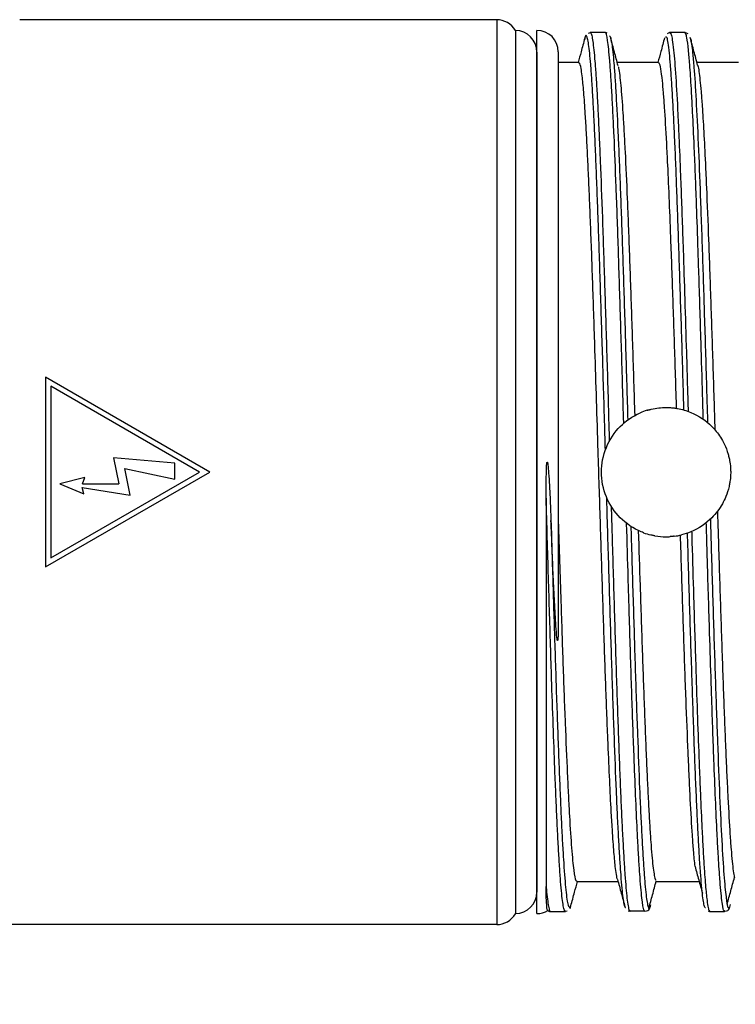
# Model space of a CAD drawing. Units: millimetres. Extents: x 0 to 403, y 0 to 280.
# Drawn here: x 223 to 240, y 158 to 181 of the extents above; entities that cross this region are included whole.
import ezdxf

# ---------------------------------------------------------------- set-up
doc = ezdxf.new("R2010")
doc.units = ezdxf.units.MM
doc.layers.add('AM_5', color=3, linetype='Continuous', lineweight=13)
doc.layers.add('TK3', color=5, linetype='Continuous', lineweight=25)
doc.styles.get("Standard").update_dxf_attribs({"font": 'ISOCP.SHX', "bigfont": 'bigfont.shx'})
doc.dimstyles.new('AM_ISO$0', dxfattribs={"dimtxt": 3.5, "dimasz": 2.5, "dimexe": 1, "dimexo": 1, "dimgap": 1, "dimtad": 1, "dimdsep": 46, "dimtxsty": 'Standard', "dimblk": 'OPEN30', "dimcen": 0, "dimclrd": 256, "dimclre": 256, "dimclrt": 2, "dimadec": 0, "dimazin": 2, "dimtp": 0.1, "dimtm": 0.1, "dimtfac": 0.71, "dimtmove": 0, "dimatfit": 3, "dimldrblk": 'OPEN30', "dimfxl": 0, "dimlwd": -1, "dimlwe": -1, "dimarcsym": 0})

# ---------------------------------------------------------------- blocks, each defined once
blk = doc.blocks.new('_Open30')
at = {"color": 0, "linetype": 'ByBlock', "lineweight": -2}
for p, q in [((-1, 0.2679), (0, 0)), ((0, 0), (-1, -0.2679)), ((0, 0), (-1, 0))]:
    blk.add_line(p, q, dxfattribs=at)
blk = doc.blocks.new('*D26')
at = {"layer": 'AM_5'}
for p, q in [((139.502, 158.572), (139.502, 139.063)), ((264.502, 158.572), (264.502, 139.063)), ((142.002, 140.063), (262.002, 140.063))]:
    blk.add_line(p, q, dxfattribs=at)
at = {"layer": 'Defpoints', "color": 0}
for p in [(139.502, 159.572), (264.502, 159.572), (264.502, 140.063)]:
    blk.add_point(p, dxfattribs=at)
at = {"layer": 'AM_5', "xscale": 2.5, "yscale": 2.5, "zscale": 2.5, "rotation": 180}
blk.add_blockref('_Open30', (139.502, 140.063), dxfattribs=at)
at = {"layer": 'AM_5', "xscale": 2.5, "yscale": 2.5, "zscale": 2.5}
blk.add_blockref('_Open30', (264.502, 140.063), dxfattribs=at)
at = {"layer": 'AM_5', "color": 2, "insert": (202.002, 142.988), "char_height": 3.5, "attachment_point": 5}
blk.add_mtext('(125)', dxfattribs=at)

msp = doc.modelspace()

# ---------------------------------------------------------------- linework, layer by layer
at = {"layer": 'TK3'}
for p, q in [((234.072, 180.761), (223.002, 180.761)), ((234.072, 180.761), (234.072, 159.761)), ((234.505, 180.511), (234.505, 160.011)), ((235.002, 180.011), (235.002, 160.516)), ((223.602, 172.461), (223.602, 168.061)), ((227.412, 170.261), (223.602, 172.461)), ((223.722, 172.253), (223.722, 168.269)), ((227.172, 170.261), (223.722, 172.253)), ((226.606, 170.468), (225.178, 170.593)), ((225.178, 170.593), (225.299, 169.993)), ((223.602, 168.061), (227.412, 170.261)), ((223.722, 168.269), (227.172, 170.261)), ((225.566, 169.73), (225.443, 170.342)), ((225.443, 170.342), (226.606, 170.094)), ((226.606, 170.094), (226.606, 170.468)), ((224.515, 170.133), (223.931, 169.986)), ((224.46, 169.993), (224.515, 170.133)), ((223.931, 169.986), (224.489, 169.76)), ((224.489, 169.76), (224.454, 169.906)), ((224.454, 169.906), (225.566, 169.73)), ((224.46, 169.993), (225.299, 169.993)), ((234.072, 159.761), (219.234, 159.761))]:
    msp.add_line(p, q, dxfattribs=at)
at = {"layer": 'TK3', "linetype": 'Continuous', "lineweight": 25}
for p, q in [((235.002, 160.014), (235.002, 180.514)), ((236.242, 180.456), (236.194, 180.444)), ((236.592, 180.463), (236.241, 180.463)), ((238.002, 180.352), (237.989, 180.358)), ((238.083, 180.461), (238.028, 180.436)), ((238.442, 180.463), (238.091, 180.463)), ((238.517, 180.43), (238.441, 180.462)), ((235.502, 180.014), (235.502, 166.943)), ((235.98, 179.764), (235.502, 179.764)), ((237.83, 179.764), (236.87, 179.764)), ((239.68, 179.764), (238.72, 179.764)), ((235.929, 160.764), (236.889, 160.764)), ((237.779, 160.764), (238.755, 160.764)), ((235.317, 160.063), (235.667, 160.063)), ((235.666, 160.07), (235.709, 160.082)), ((235.755, 160.17), (235.766, 160.147)), ((237.123, 160.079), (237.169, 160.074)), ((237.149, 160.082), (237.499, 160.082)), ((237.151, 160.088), (237.169, 160.066)), ((237.515, 160.064), (237.497, 160.09)), ((238.976, 160.083), (239.011, 160.067)), ((239.009, 160.067), (239.36, 160.067)), ((239.011, 160.086), (239.018, 160.083)), ((239.366, 160.084), (239.358, 160.083))]:
    msp.add_line(p, q, dxfattribs=at)
at = {"layer": 'TK3'}
for centre, start, end in [((234.072, 180.261), 30, 90), ((234.502, 180.011), 0, 89.6548), ((234.502, 160.516), 270.3452, 0), ((234.072, 160.261), 270, 330)]:
    msp.add_arc(centre, 0.5, start, end, dxfattribs=at)
at = {"layer": 'TK3', "linetype": 'Continuous', "lineweight": 25}
for centre, start, end in [((235.002, 180.014), 0, 90), ((235.002, 160.514), 270, 301.3352)]:
    msp.add_arc(centre, 0.5, start, end, dxfattribs=at)
at = {"layer": 'TK3'}
for centre, major_axis, ratio, start_param, end_param in [((238.005, 170.236), (-0.222, 1.509), 0.991116, 0.148868, 0.267836), ((237.952, 170.06), (-1.353, 0.333), 0.927937, 1.448271, 1.573342), ((238.003, 170.256), (-1.476, -0.253), 0.998427, 1.527628, 1.642886)]:
    msp.add_ellipse(centre, major_axis=major_axis, ratio=ratio, start_param=start_param, end_param=end_param, dxfattribs=at)
at = {"layer": 'TK3', "linetype": 'Continuous', "lineweight": 25}
for points, knots in [([(236.115, 180.332), (236.087, 180.225), (236.036, 180.036), (235.985, 179.847), (235.963, 179.764)], [0, 0, 0, 0, 0.5617, 1, 1, 1, 1]), ([(236.594, 170.78), (236.589, 170.968), (236.575, 171.446), (236.553, 172.196), (236.528, 173.026), (236.503, 173.833), (236.478, 174.625), (236.445, 175.634), (236.412, 176.569), (236.379, 177.41), (236.354, 177.99), (236.329, 178.514), (236.304, 178.979), (236.279, 179.387), (236.255, 179.726), (236.23, 179.995), (236.206, 180.195), (236.181, 180.332), (236.155, 180.394), (236.133, 180.407), (236.118, 180.325), (236.114, 180.3)], [0.4966433, 0.4966433, 0.4966433, 0.4966433, 0.5139107, 0.5404525, 0.5660532, 0.5918323, 0.6181722, 0.6447059, 0.6961736, 0.7222964, 0.7488, 0.7744015, 0.8001805, 0.826521, 0.8530548, 0.878208, 0.9035305, 0.9293837, 0.9554194, 0.9863359, 1, 1, 1, 1]), ([(236.243, 180.452), (236.247, 180.455), (236.258, 180.466), (236.278, 180.401), (236.31, 180.228), (236.343, 179.909), (236.375, 179.466), (236.4, 179.063), (236.425, 178.592), (236.45, 178.062), (236.483, 177.285), (236.516, 176.405), (236.549, 175.441), (236.574, 174.684), (236.599, 173.897), (236.624, 173.075), (236.649, 172.234), (236.669, 171.531), (236.681, 171.115), (236.685, 170.979)], [0, 0, 0, 0, 0.0106625, 0.0378477, 0.0652253, 0.1182584, 0.1451795, 0.1722868, 0.1999841, 0.2278857, 0.2547773, 0.3094735, 0.3373424, 0.3642625, 0.3913704, 0.4190679, 0.4469692, 0.4738981, 0.4868722, 0.4868722, 0.4868722, 0.4868722]), ([(236.632, 180.448), (236.624, 180.454), (236.612, 180.465), (236.595, 180.458), (236.588, 180.456)], [0, 0, 0, 0, 0.597358, 1, 1, 1, 1]), ([(237.02, 171.395), (237.019, 171.4), (237.011, 171.687), (236.994, 172.26), (236.969, 173.102), (236.944, 173.923), (236.919, 174.712), (236.895, 175.466), (236.87, 176.191), (236.837, 177.095), (236.804, 177.908), (236.77, 178.609), (236.745, 179.077), (236.721, 179.479), (236.696, 179.815), (236.671, 180.088), (236.638, 180.344), (236.611, 180.495), (236.592, 180.451), (236.59, 180.446)], [0.5263882, 0.5263882, 0.5263882, 0.5263882, 0.5269007, 0.5540124, 0.5817141, 0.6096203, 0.6366114, 0.6637911, 0.6912633, 0.7191345, 0.7731113, 0.8008065, 0.8287052, 0.8556823, 0.8828469, 0.9103027, 0.9381585, 0.9921171, 1, 1, 1, 1]), ([(236.69, 180.384), (236.691, 180.385), (236.7, 180.392), (236.718, 180.337), (236.751, 180.177), (236.784, 179.866), (236.817, 179.423), (236.85, 178.893), (236.883, 178.236), (236.916, 177.47), (236.949, 176.633), (236.982, 175.703), (237.015, 174.702), (237.04, 173.917), (237.065, 173.11), (237.089, 172.296), (237.106, 171.744), (237.114, 171.47)], [0, 0, 0, 0, 0.0038995, 0.0306046, 0.0574951, 0.111179, 0.1384275, 0.1660712, 0.2196383, 0.2471229, 0.27481, 0.3285237, 0.3557867, 0.3834471, 0.4101678, 0.4370741, 0.4634723, 0.4634723, 0.4634723, 0.4634723]), ([(236.889, 179.693), (236.861, 179.799), (236.804, 180.011), (236.747, 180.224), (236.718, 180.33)], [0, 0, 0, 0, 0.499914, 1, 1, 1, 1]), ([(237.968, 180.342), (237.939, 180.236), (237.888, 180.043), (237.836, 179.85), (237.813, 179.764)], [0, 0, 0, 0, 0.550993, 1, 1, 1, 1]), ([(238.417, 171.702), (238.413, 171.857), (238.4, 172.298), (238.379, 173.005), (238.345, 174.087), (238.312, 175.121), (238.279, 176.08), (238.254, 176.757), (238.23, 177.386), (238.205, 177.973), (238.18, 178.502), (238.155, 178.969), (238.13, 179.373), (238.105, 179.718), (238.079, 180.013), (238.052, 180.218), (238.026, 180.362), (238.01, 180.355), (238.002, 180.352)], [0.5462721, 0.5462721, 0.5462721, 0.5462721, 0.5611854, 0.5888318, 0.6154768, 0.6696689, 0.6972822, 0.7239532, 0.7508091, 0.7782497, 0.8058919, 0.8325585, 0.859411, 0.8868473, 0.9144848, 0.9466954, 0.9733543, 1, 1, 1, 1]), ([(238.092, 180.443), (238.098, 180.449), (238.108, 180.46), (238.126, 180.405), (238.149, 180.299), (238.184, 180.017), (238.227, 179.479), (238.268, 178.744), (238.305, 177.959), (238.329, 177.364), (238.354, 176.713), (238.375, 176.142), (238.404, 175.299), (238.437, 174.272), (238.47, 173.188), (238.496, 172.311), (238.51, 171.852), (238.515, 171.67)], [0, 0, 0, 0, 0.0186849, 0.0323425, 0.0599023, 0.0920038, 0.1468403, 0.2001319, 0.2266898, 0.267123, 0.280787, 0.3083606, 0.3348917, 0.375285, 0.41646, 0.4430208, 0.4603011, 0.4603011, 0.4603011, 0.4603011]), ([(238.867, 171.486), (238.862, 171.67), (238.844, 172.272), (238.818, 173.144), (238.789, 174.088), (238.768, 174.748), (238.743, 175.508), (238.719, 176.229), (238.69, 177.008), (238.669, 177.531), (238.644, 178.113), (238.619, 178.639), (238.586, 179.243), (238.555, 179.705), (238.52, 180.104), (238.494, 180.304), (238.466, 180.436), (238.451, 180.448), (238.44, 180.456)], [0.5344372, 0.5344372, 0.5344372, 0.5344372, 0.5519126, 0.5918781, 0.6189532, 0.64642, 0.6602197, 0.7002816, 0.7272361, 0.7547236, 0.7685231, 0.8085834, 0.8355363, 0.8768038, 0.9089413, 0.9501565, 0.9639878, 1, 1, 1, 1]), ([(238.735, 179.707), (238.707, 179.813), (238.65, 180.025), (238.593, 180.237), (238.564, 180.344)], [0, 0, 0, 0, 0.499922, 1, 1, 1, 1]), ([(238.565, 180.329), (238.567, 180.328), (238.576, 180.322), (238.594, 180.195), (238.621, 179.989), (238.656, 179.594), (238.699, 178.93), (238.748, 177.916), (238.798, 176.676), (238.847, 175.265), (238.897, 173.699), (238.937, 172.393), (238.959, 171.616), (238.965, 171.41)], [0, 0, 0, 0, 0.0043824, 0.032725, 0.0612762, 0.0944842, 0.1495958, 0.206305, 0.261418, 0.3181288, 0.3732436, 0.4299559, 0.4503025, 0.4503025, 0.4503025, 0.4503025]), ([(236.877, 160.811), (236.877, 160.811), (236.868, 160.815), (236.85, 160.925), (236.821, 161.124), (236.788, 161.48), (236.755, 161.954), (236.722, 162.528), (236.689, 163.194), (236.656, 163.96), (236.618, 164.905), (236.585, 165.825), (236.552, 166.804), (236.527, 167.564), (236.502, 168.339), (236.478, 169.126), (236.452, 169.931), (236.423, 170.869), (236.39, 171.933), (236.357, 172.974), (236.32, 174.106), (236.287, 175.062), (236.254, 175.946), (236.229, 176.569), (236.204, 177.145), (236.179, 177.671), (236.154, 178.15), (236.125, 178.641), (236.092, 179.102), (236.059, 179.44), (236.026, 179.66), (236.001, 179.769), (235.984, 179.751), (235.98, 179.746)], [0, 0, 0, 0, 0.002225, 0.0300146, 0.0582093, 0.0991601, 0.1407653, 0.16896, 0.2099108, 0.251516, 0.2797107, 0.3344598, 0.3622494, 0.3904441, 0.4176484, 0.4450416, 0.4730305, 0.5012252, 0.542176, 0.5837812, 0.611976, 0.666725, 0.6945146, 0.7227093, 0.7499136, 0.7773068, 0.8052957, 0.8334904, 0.8744412, 0.9160464, 0.9442411, 0.9851919, 1, 1, 1, 1]), ([(236.888, 179.671), (236.893, 179.662), (236.906, 179.637), (236.927, 179.474), (236.96, 179.174), (236.993, 178.733), (237.026, 178.179), (237.059, 177.549), (237.093, 176.812), (237.126, 175.986), (237.159, 175.106), (237.192, 174.152), (237.225, 173.147), (237.25, 172.368), (237.267, 171.837), (237.275, 171.573)], [0, 0, 0, 0, 0.0155899, 0.0438106, 0.0724428, 0.1280412, 0.156262, 0.1848942, 0.2404926, 0.2687134, 0.2973455, 0.3529441, 0.3811649, 0.4097971, 0.437857, 0.437857, 0.437857, 0.437857]), ([(238.246, 171.741), (238.245, 171.792), (238.235, 172.111), (238.208, 172.942), (238.175, 173.954), (238.142, 174.908), (238.113, 175.707), (238.08, 176.554), (238.047, 177.312), (238.009, 178.068), (237.976, 178.633), (237.943, 179.077), (237.914, 179.393), (237.881, 179.641), (237.851, 179.76), (237.834, 179.756), (237.83, 179.755)], [0.507518, 0.507518, 0.507518, 0.507518, 0.5131834, 0.5430994, 0.6009797, 0.6306772, 0.6605931, 0.7040437, 0.7481888, 0.7781047, 0.8359849, 0.8656824, 0.8955983, 0.939049, 0.983194, 1, 1, 1, 1]), ([(238.734, 179.705), (238.736, 179.699), (238.755, 179.652), (238.782, 179.448), (238.815, 179.1), (238.844, 178.715), (238.877, 178.176), (238.91, 177.525), (238.948, 176.698), (238.981, 175.866), (239.014, 174.96), (239.047, 174.009), (239.08, 172.999), (239.112, 171.987), (239.128, 171.482), (239.136, 171.243)], [0, 0, 0, 0, 0.007757, 0.0650891, 0.0945054, 0.1241379, 0.1671771, 0.2109042, 0.2405368, 0.2978691, 0.3272854, 0.3569181, 0.4142504, 0.4436667, 0.4698137, 0.4698137, 0.4698137, 0.4698137]), ([(235.22, 169.66), (235.22, 169.726), (235.22, 169.926), (235.224, 170.193), (235.228, 170.401), (235.237, 170.478), (235.24, 170.489), (235.241, 170.492), (235.242, 170.494), (235.243, 170.494), (235.244, 170.495), (235.244, 170.495), (235.245, 170.494), (235.246, 170.493), (235.249, 170.489), (235.254, 170.468), (235.265, 170.385), (235.287, 170.114), (235.31, 169.683), (235.325, 169.318), (235.332, 169.142)], [0, 0, 0, 0, 0.090857, 0.272619, 0.36352, 0.374888, 0.377731, 0.379154, 0.379717, 0.380284, 0.38058, 0.380878, 0.381152, 0.381641, 0.382972, 0.388493, 0.410377, 0.497694, 0.758732, 1, 1, 1, 1]), ([(235.22, 169.66), (235.22, 169.363), (235.22, 168.769), (235.22, 167.906), (235.219, 167.074), (235.22, 166.273), (235.22, 165.491), (235.219, 164.745), (235.22, 164.044), (235.219, 163.388), (235.219, 162.773), (235.219, 162.221), (235.219, 161.734), (235.219, 161.311), (235.219, 160.938), (235.219, 160.741), (235.219, 160.642)], [0, 0, 0, 0, 0.074479, 0.149532, 0.220118, 0.291195, 0.363816, 0.436969, 0.507555, 0.57863, 0.651247, 0.724401, 0.792179, 0.860389, 0.92996, 1, 1, 1, 1]), ([(235.665, 160.072), (235.66, 160.071), (235.646, 160.071), (235.624, 160.154), (235.599, 160.308), (235.574, 160.534), (235.549, 160.831), (235.524, 161.194), (235.5, 161.621), (235.475, 162.107), (235.45, 162.658), (235.421, 163.362), (235.388, 164.247), (235.354, 165.218), (235.325, 166.134), (235.299, 166.964), (235.273, 167.834), (235.247, 168.735), (235.229, 169.351), (235.22, 169.66)], [0, 0, 0, 0, 0.036863, 0.093666, 0.148664, 0.204048, 0.260027, 0.316821, 0.371678, 0.426917, 0.483358, 0.540215, 0.622766, 0.706635, 0.763473, 0.821428, 0.879835, 0.93967, 1, 1, 1, 1]), ([(237.068, 160.146), (237.062, 160.15), (237.048, 160.158), (237.025, 160.255), (237.001, 160.423), (236.976, 160.665), (236.951, 160.976), (236.926, 161.35), (236.901, 161.786), (236.876, 162.288), (236.843, 163.031), (236.81, 163.879), (236.777, 164.813), (236.743, 165.798), (236.71, 166.853), (236.677, 167.949), (236.652, 168.79), (236.635, 169.366), (236.627, 169.653), (236.627, 169.661)], [0, 0, 0, 0, 0.0193604, 0.0449582, 0.0707333, 0.0970695, 0.1235992, 0.1492085, 0.1749966, 0.2013462, 0.2278891, 0.2793833, 0.30552, 0.3320382, 0.3835222, 0.4096541, 0.4361668, 0.4617753, 0.4625248, 0.4625248, 0.4625248, 0.4625248]), ([(236.729, 169.468), (236.735, 169.243), (236.75, 168.738), (236.781, 167.675), (236.815, 166.578), (236.848, 165.54), (236.872, 164.796), (236.897, 164.093), (236.922, 163.425), (236.947, 162.808), (236.972, 162.249), (236.997, 161.746), (237.022, 161.299), (237.047, 160.917), (237.071, 160.605), (237.096, 160.36), (237.121, 160.189), (237.139, 160.099), (237.149, 160.089), (237.151, 160.088)], [0.5350337, 0.5350337, 0.5350337, 0.5350337, 0.5566292, 0.5835297, 0.6382432, 0.6661218, 0.6930271, 0.7201199, 0.7478014, 0.7756858, 0.8026155, 0.8297322, 0.857439, 0.8853506, 0.9122676, 0.9393709, 0.9670639, 0.994961, 1, 1, 1, 1]), ([(239.194, 169.352), (239.201, 169.155), (239.215, 168.689), (239.238, 167.972), (239.263, 167.205), (239.287, 166.461), (239.312, 165.735), (239.337, 165.044), (239.362, 164.395), (239.387, 163.788), (239.412, 163.221), (239.445, 162.537), (239.478, 161.959), (239.511, 161.5), (239.544, 161.132), (239.57, 160.916), (239.588, 160.86), (239.589, 160.856)], [0.5385675, 0.5385675, 0.5385675, 0.5385675, 0.5600657, 0.5896984, 0.6182901, 0.6470803, 0.6764967, 0.7061294, 0.7347211, 0.7635113, 0.7929276, 0.8225603, 0.8798926, 0.9093089, 0.9389415, 0.9962738, 1, 1, 1, 1]), ([(235.502, 166.943), (235.501, 166.853), (235.5, 166.673), (235.5, 166.482), (235.49, 166.373), (235.487, 166.359), (235.486, 166.354), (235.484, 166.352), (235.483, 166.351), (235.48, 166.354), (235.474, 166.375), (235.461, 166.482), (235.439, 166.775), (235.413, 167.249), (235.384, 167.851), (235.357, 168.483), (235.34, 168.922), (235.332, 169.142)], [0, 0, 0, 0, 0.0767792, 0.1537693, 0.1634521, 0.1653336, 0.167234, 0.1686056, 0.1699738, 0.1722246, 0.1779399, 0.199611, 0.2856292, 0.4570459, 0.6301376, 0.81454, 1, 1, 1, 1]), ([(235.332, 169.142), (235.347, 168.637), (235.377, 167.617), (235.415, 166.377), (235.455, 165.149), (235.488, 164.193), (235.521, 163.33), (235.546, 162.733), (235.57, 162.191), (235.595, 161.699), (235.629, 161.13), (235.662, 160.688), (235.695, 160.388), (235.723, 160.198), (235.743, 160.18), (235.755, 160.17)], [0, 0, 0, 0, 0.1055071, 0.2128803, 0.2706734, 0.3882233, 0.448121, 0.5059316, 0.5641459, 0.6236274, 0.6835457, 0.7997721, 0.8587639, 0.9186169, 1, 1, 1, 1]), ([(235.502, 169.116), (235.512, 168.802), (235.531, 168.171), (235.568, 167.047), (235.602, 166.015), (235.635, 165.094), (235.669, 164.222), (235.702, 163.431), (235.735, 162.742), (235.768, 162.125), (235.801, 161.62), (235.834, 161.239), (235.868, 160.946), (235.899, 160.78), (235.922, 160.772), (235.929, 160.769)], [0, 0, 0, 0, 0.069157, 0.139021, 0.254137, 0.312568, 0.37185, 0.486967, 0.545398, 0.60468, 0.719379, 0.778229, 0.837511, 0.95221, 1, 1, 1, 1]), ([(239.031, 169.17), (239.036, 168.988), (239.058, 168.25), (239.096, 166.962), (239.146, 165.399), (239.196, 163.961), (239.245, 162.714), (239.295, 161.673), (239.345, 160.878), (239.395, 160.368), (239.431, 160.133), (239.451, 160.159), (239.454, 160.164)], [0.5237796, 0.5237796, 0.5237796, 0.5237796, 0.5417422, 0.5968978, 0.6536553, 0.7087986, 0.7655425, 0.8206249, 0.8773011, 0.9324391, 0.9891773, 1, 1, 1, 1]), ([(237.497, 160.09), (237.495, 160.092), (237.476, 160.115), (237.45, 160.292), (237.417, 160.614), (237.392, 160.929), (237.367, 161.313), (237.338, 161.835), (237.305, 162.532), (237.272, 163.338), (237.243, 164.115), (237.218, 164.823), (237.193, 165.565), (237.168, 166.349), (237.145, 167.096), (237.118, 167.998), (237.099, 168.638), (237.087, 169.07), (237.087, 169.073)], [0, 0, 0, 0, 0.0075957, 0.0615631, 0.0884948, 0.1156132, 0.1433217, 0.1712352, 0.2117466, 0.2529053, 0.2807974, 0.3077916, 0.3349752, 0.3624508, 0.3903256, 0.4107887, 0.4520249, 0.4523082, 0.4523082, 0.4523082, 0.4523082]), ([(237.186, 169.003), (237.187, 168.964), (237.196, 168.64), (237.214, 168.032), (237.248, 166.931), (237.281, 165.873), (237.314, 164.883), (237.347, 163.944), (237.38, 163.09), (237.413, 162.342), (237.438, 161.836), (237.463, 161.393), (237.488, 161.012), (237.513, 160.694), (237.538, 160.444), (237.562, 160.27), (237.585, 160.167), (237.599, 160.154), (237.604, 160.149)], [0.5421731, 0.5421731, 0.5421731, 0.5421731, 0.5458941, 0.5733899, 0.6010877, 0.6548081, 0.6820742, 0.7097382, 0.7634889, 0.790772, 0.8184526, 0.8451793, 0.8720924, 0.8995916, 0.9272925, 0.9540017, 0.9808967, 1, 1, 1, 1]), ([(237.358, 168.906), (237.372, 168.473), (237.394, 167.781), (237.424, 166.855), (237.457, 165.876), (237.49, 164.952), (237.524, 164.108), (237.549, 163.517), (237.573, 162.978), (237.598, 162.491), (237.623, 162.054), (237.656, 161.554), (237.689, 161.173), (237.723, 160.93), (237.748, 160.794), (237.764, 160.797), (237.773, 160.799)], [0.5317062, 0.5317062, 0.5317062, 0.5317062, 0.5777143, 0.6059125, 0.634521, 0.6899178, 0.7183409, 0.7469732, 0.7745996, 0.8024178, 0.8308411, 0.8594733, 0.9150719, 0.9432927, 0.9719249, 1, 1, 1, 1]), ([(238.596, 168.884), (238.597, 168.851), (238.61, 168.394), (238.628, 167.799), (238.653, 166.969), (238.674, 166.295), (238.703, 165.388), (238.736, 164.406), (238.769, 163.507), (238.802, 162.69), (238.827, 162.147), (238.852, 161.656), (238.872, 161.286), (238.901, 160.846), (238.926, 160.552), (238.951, 160.324), (238.972, 160.184), (238.993, 160.083), (239.006, 160.085), (239.011, 160.086)], [0.5481703, 0.5481703, 0.5481703, 0.5481703, 0.5512723, 0.5917194, 0.6053882, 0.6329717, 0.6595086, 0.6999098, 0.741094, 0.7676415, 0.8080613, 0.8217206, 0.8492829, 0.8758516, 0.9163028, 0.9299729, 0.9575589, 0.9841124, 1, 1, 1, 1]), ([(239.358, 160.083), (239.354, 160.081), (239.339, 160.071), (239.315, 160.196), (239.286, 160.413), (239.265, 160.635), (239.241, 160.95), (239.216, 161.329), (239.183, 161.941), (239.15, 162.652), (239.116, 163.474), (239.088, 164.258), (239.067, 164.862), (239.042, 165.609), (239.017, 166.387), (238.988, 167.334), (238.967, 168.037), (238.95, 168.625), (238.941, 168.929), (238.936, 169.088)], [0, 0, 0, 0, 0.0103354, 0.0503181, 0.077404, 0.1048831, 0.118689, 0.1587274, 0.185666, 0.2269099, 0.2668963, 0.2939858, 0.3214678, 0.3352755, 0.3752712, 0.402366, 0.4298544, 0.4436651, 0.4588184, 0.4588184, 0.4588184, 0.4588184]), ([(238.676, 161.107), (238.664, 161.224), (238.643, 161.422), (238.606, 161.932), (238.573, 162.502), (238.54, 163.181), (238.507, 163.928), (238.473, 164.769), (238.44, 165.683), (238.407, 166.641), (238.374, 167.656), (238.348, 168.468), (238.339, 168.767), (238.338, 168.799)], [0, 0, 0, 0, 0.0431587, 0.0730746, 0.1309549, 0.1606524, 0.1905683, 0.2484486, 0.2781461, 0.3080619, 0.3659422, 0.3956397, 0.3992444, 0.3992444, 0.3992444, 0.3992444]), ([(238.918, 160.147), (238.912, 160.15), (238.898, 160.157), (238.876, 160.252), (238.851, 160.418), (238.826, 160.656), (238.801, 160.965), (238.776, 161.34), (238.752, 161.776), (238.727, 162.27), (238.702, 162.827), (238.677, 163.437), (238.644, 164.31), (238.611, 165.273), (238.578, 166.302), (238.553, 167.1), (238.528, 167.918), (238.511, 168.506), (238.501, 168.819), (238.501, 168.847)], [0, 0, 0, 0, 0.0182232, 0.0458606, 0.0725422, 0.09941, 0.1268628, 0.1545171, 0.1811782, 0.2080245, 0.2354541, 0.2630859, 0.2897364, 0.34394, 0.3715593, 0.3982389, 0.4251041, 0.4525546, 0.4552355, 0.4552355, 0.4552355, 0.4552355]), ([(238.675, 161.109), (238.703, 161.006), (238.76, 160.8), (238.817, 160.593), (238.845, 160.489)], [0, 0, 0, 0, 0.499979, 1, 1, 1, 1]), ([(235.793, 160.194), (235.822, 160.3), (235.873, 160.49), (235.924, 160.68), (235.946, 160.764)], [0, 0, 0, 0, 0.559811, 1, 1, 1, 1]), ([(236.876, 160.81), (236.905, 160.703), (236.962, 160.491), (237.019, 160.278), (237.048, 160.172)], [0, 0, 0, 0, 0.499903, 1, 1, 1, 1]), ([(237.603, 160.137), (237.632, 160.243), (237.689, 160.453), (237.745, 160.664), (237.774, 160.77)], [0, 0, 0, 0, 0.500019, 1, 1, 1, 1]), ([(239.42, 160.233), (239.448, 160.337), (239.505, 160.544), (239.561, 160.752), (239.59, 160.856)], [0, 0, 0, 0, 0.5000167, 1, 1, 1, 1]), ([(235.254, 160.092), (235.252, 160.091), (235.247, 160.088), (235.239, 160.141), (235.229, 160.248), (235.221, 160.41), (235.22, 160.565), (235.219, 160.642)], [0, 0, 0, 0, 0.077896, 0.30526, 0.533837, 0.766245, 1, 1, 1, 1]), ([(235.219, 160.642), (235.223, 160.6), (235.235, 160.467), (235.255, 160.29), (235.28, 160.143), (235.301, 160.068), (235.314, 160.071), (235.319, 160.073)], [0, 0, 0, 0, 0.114649, 0.359225, 0.605504, 0.857133, 1, 1, 1, 1]), ([(235.766, 160.147), (235.767, 160.145), (235.776, 160.124), (235.786, 160.163), (235.794, 160.198)], [0, 0, 0, 0, 0.110086, 1, 1, 1, 1]), ([(237.513, 160.07), (237.539, 160.074), (237.596, 160.083), (237.619, 160.133), (237.636, 160.163), (237.643, 160.2), (237.646, 160.217)], [0, 0, 0, 0, 0.187751, 0.412757, 0.714919, 1, 1, 1, 1]), ([(239.369, 160.072), (239.393, 160.075), (239.448, 160.084), (239.469, 160.133), (239.486, 160.165), (239.494, 160.204), (239.498, 160.224)], [0, 0, 0, 0, 0.168961, 0.390827, 0.687204, 1, 1, 1, 1]), ([(235.254, 160.092), (235.273, 160.075), (235.295, 160.056), (235.319, 160.066), (235.321, 160.067)], [0, 0, 0, 0, 0.903448, 1, 1, 1, 1])]:
    msp.add_open_spline(points, degree=3, knots=knots, dxfattribs=at)
at = {"layer": 'TK3'}
for points, knots in [([(237.481, 168.855), (237.463, 168.861), (237.445, 168.868), (237.243, 168.952), (237.074, 169.067), (236.808, 169.333), (236.693, 169.502), (236.54, 169.871), (236.502, 170.072), (236.502, 170.45), (236.54, 170.651), (236.693, 171.02), (236.808, 171.189), (237.066, 171.447), (237.223, 171.557), (237.395, 171.633)], [0.0511992, 0.0511992, 0.0511992, 0.0511992, 0.0566055, 0.0566055, 0.113211, 0.113211, 0.1698153, 0.1698153, 0.2264196, 0.2264196, 0.2830239, 0.2830239, 0.3396281, 0.3396281, 0.3929574, 0.3929574, 0.3929574, 0.3929574]), ([(237.564, 171.696), (237.567, 171.697), (237.571, 171.698), (237.583, 171.702), (237.591, 171.704), (237.609, 171.709), (237.619, 171.711), (237.639, 171.717), (237.65, 171.719), (237.66, 171.722)], [0, 0, 0, 0, 0.00321248, 0.00321248, 0.00661393, 0.00661393, 0.00999759, 0.00999759, 0.01322151, 0.01322151, 0.01322151, 0.01322151]), ([(237.66, 171.722), (237.774, 171.748), (237.89, 171.761), (238.004, 171.761), (238.006, 171.761), (238.009, 171.761)], [-0.48618668, -0.48618668, -0.48618668, -0.48618668, -0.45272997, -0.45272997, -0.45201762, -0.45201762, -0.45201762, -0.45201762]), ([(238.009, 171.761), (238.02, 171.761), (238.031, 171.761), (238.042, 171.761), (238.052, 171.76), (238.062, 171.76), (238.071, 171.759), (238.08, 171.759), (238.087, 171.759), (238.093, 171.758), (238.099, 171.758), (238.103, 171.758), (238.105, 171.758)], [0, 0, 0, 0, 0.0337279, 0.0337279, 0.0337279, 0.0674595, 0.0674595, 0.0674595, 0.1011396, 0.1011396, 0.1011396, 0.1316687, 0.1316687, 0.1316687, 0.1316687]), ([(238.105, 171.758), (238.133, 171.756), (238.16, 171.753), (238.215, 171.746), (238.243, 171.742), (238.271, 171.737)], [-0.06515758, -0.06515758, -0.06515758, -0.06515758, -0.03257858, -0.03257858, 0, 0, 0, 0]), ([(238.271, 171.737), (238.374, 171.717), (238.478, 171.688), (238.761, 171.57), (238.929, 171.455), (239.136, 171.249), (239.203, 171.165), (239.263, 171.073)], [0.479212, 0.479212, 0.479212, 0.479212, 0.5094446, 0.5094446, 0.5660501, 0.5660501, 0.5971986, 0.5971986, 0.5971986, 0.5971986]), ([(239.263, 171.073), (239.294, 171.024), (239.327, 170.968), (239.387, 170.841), (239.418, 170.764), (239.443, 170.675)], [-0.07766873, -0.07766873, -0.07766873, -0.07766873, -0.03861576, -0.03861576, 0, 0, 0, 0]), ([(239.443, 170.675), (239.447, 170.662), (239.452, 170.643), (239.462, 170.605), (239.47, 170.572), (239.486, 170.483), (239.494, 170.425), (239.5, 170.341), (239.501, 170.323), (239.501, 170.304), (239.501, 170.304), (239.501, 170.303), (239.501, 170.303), (239.501, 170.303), (239.501, 170.303), (239.501, 170.303), (239.501, 170.303), (239.501, 170.303), (239.501, 170.303), (239.501, 170.302), (239.501, 170.302), (239.502, 170.283), (239.502, 170.264), (239.501, 170.181), (239.496, 170.123), (239.485, 170.033), (239.479, 170), (239.472, 169.962), (239.467, 169.942), (239.465, 169.929)], [0, 0, 0, 0, 0.0056517, 0.0056517, 0.01729263, 0.01729263, 0.03174654, 0.03174654, 0.03594249, 0.03594249, 0.03597988, 0.03597988, 0.03599612, 0.03599612, 0.0360077, 0.0360077, 0.03601941, 0.03601941, 0.03603648, 0.03603648, 0.03608053, 0.03608053, 0.04029179, 0.04029179, 0.05474417, 0.05474417, 0.06632479, 0.06632479, 0.07196493, 0.07196493, 0.07196493, 0.07196493]), ([(239.465, 169.929), (239.444, 169.839), (239.418, 169.762), (239.366, 169.634), (239.338, 169.577), (239.31, 169.527)], [-0.0770683, -0.0770683, -0.0770683, -0.0770683, -0.03875998, -0.03875998, 0, 0, 0, 0]), ([(239.31, 169.527), (239.241, 169.405), (239.156, 169.294), (238.929, 169.067), (238.761, 168.952), (238.506, 168.846), (238.434, 168.823), (238.361, 168.805)], [0.7526631, 0.7526631, 0.7526631, 0.7526631, 0.7924673, 0.7924673, 0.8490728, 0.8490728, 0.8705269, 0.8705269, 0.8705269, 0.8705269]), ([(237.744, 168.783), (237.733, 168.785), (237.723, 168.787), (237.702, 168.791), (237.692, 168.793), (237.674, 168.797), (237.666, 168.799), (237.654, 168.802), (237.65, 168.803), (237.647, 168.804)], [0, 0, 0, 0, 0.00322549, 0.00322549, 0.00661031, 0.00661031, 0.01001355, 0.01001355, 0.01322857, 0.01322857, 0.01322857, 0.01322857]), ([(237.744, 168.783), (237.831, 168.769), (237.917, 168.761), (238.002, 168.761), (238.032, 168.761), (238.063, 168.762), (238.095, 168.764)], [0.88017486, 0.88017486, 0.88017486, 0.88017486, 0.90545993, 0.90545993, 0.90545993, 0.91465211, 0.91465211, 0.91465211, 0.91465211]), ([(238.191, 168.773), (238.188, 168.773), (238.183, 168.772), (238.177, 168.771), (238.171, 168.771), (238.163, 168.77), (238.154, 168.769), (238.145, 168.768), (238.135, 168.767), (238.124, 168.766), (238.115, 168.765), (238.105, 168.765), (238.095, 168.764)], [0, 0, 0, 0, 0.0338425, 0.0338425, 0.0338425, 0.0676964, 0.0676964, 0.0676964, 0.1014006, 0.1014006, 0.1014006, 0.1316625, 0.1316625, 0.1316625, 0.1316625])]:
    msp.add_open_spline(points, degree=3, knots=knots, dxfattribs=at)

# ---------------------------------------------------------------- dimensions: what is measured, and where the dimension line sits
at = {"layer": 'AM_5'}
dim = msp.add_linear_dim(base=(264.502, 140.063), p1=(139.502, 159.572), p2=(264.502, 159.572), text='(<>)', dimstyle='AM_ISO$0', override={"dimpost": ''}, dxfattribs=at)
dim.commit()
dim.dimension.update_dxf_attribs({"geometry": '*D26', "text_midpoint": (202.002, 142.988)})

doc.saveas('drawing.dxf')
